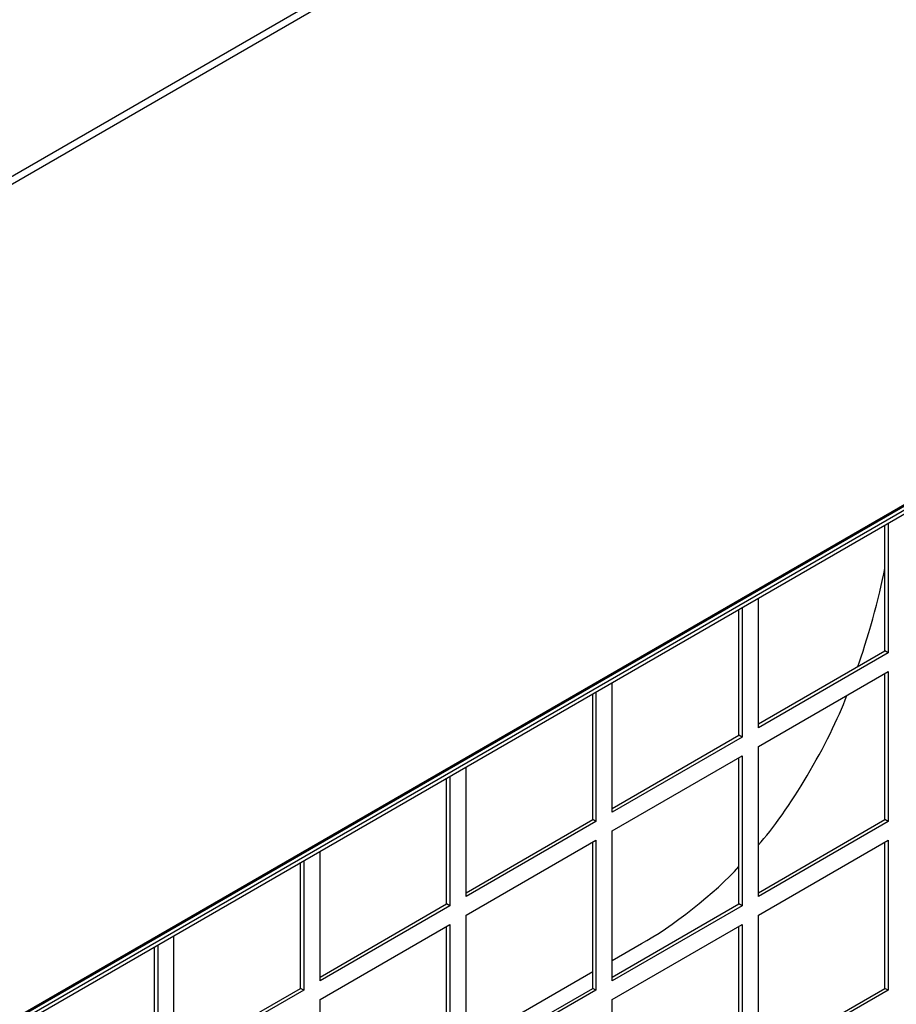
# Model space of a CAD drawing. Units: inches. Extents: x 1 to 296, y 0 to 210.
# Drawn here: x 62 to 67, y 40 to 45 of the extents above; entities that cross this region are included whole.
import ezdxf

# ---------------------------------------------------------------- set-up
doc = ezdxf.new("R2010")
doc.units = ezdxf.units.IN
doc.header["$MEASUREMENT"] = 0
doc.layers.add('Calque 1', color=7, linetype='Continuous')

# ---------------------------------------------------------------- blocks, each defined once
blk = doc.blocks.new('block 11662')
at = {"layer": 'Calque 1', "color": 7, "lineweight": 25}
blk.add_open_spline([(65.5538, 39.8953), (65.7066, 39.9752), (65.9638, 40.1781), (66.0818, 40.3121)], degree=3, dxfattribs=at)
blk = doc.blocks.new('block 11663')
at = {"layer": 'Calque 1', "color": 7, "lineweight": 25}
blk.add_open_spline([(66.1876, 40.4299), (66.3455, 40.5998), (66.5774, 40.9915), (66.6673, 41.2406)], degree=3, dxfattribs=at)
blk = doc.blocks.new('block 11664')
at = {"layer": 'Calque 1', "color": 7, "lineweight": 25}
blk.add_open_spline([(66.7265, 41.397), (66.7743, 41.5231), (66.8468, 41.7839), (66.8743, 41.9282)], degree=3, dxfattribs=at)
blk = doc.blocks.new('block 11672')
at = {"layer": 'Calque 1', "color": 7, "lineweight": 25}
blk.add_lwpolyline([(64.6023, 39.3461), (65.2893, 39.7426)], dxfattribs=at)
blk = doc.blocks.new('block 11673')
at = {"layer": 'Calque 1', "color": 7, "lineweight": 25}
blk.add_lwpolyline([(65.395, 39.8036), (65.5538, 39.8953)], dxfattribs=at)
blk = doc.blocks.new('block 12865')
at = {"layer": 'Calque 1', "color": 7, "lineweight": 25}
blk.add_lwpolyline([(71.5223, 49.431), (46.1991, 34.8106)], dxfattribs=at)
blk = doc.blocks.new('block 12866')
at = {"layer": 'Calque 1', "color": 7, "lineweight": 25}
blk.add_lwpolyline([(46.1796, 34.8444), (71.503, 49.4647)], dxfattribs=at)
blk = doc.blocks.new('block 12887')
at = {"layer": 'Calque 1', "color": 7, "lineweight": 25}
blk.add_lwpolyline([(46.1991, 30.2797), (71.5223, 44.9)], dxfattribs=at)
blk = doc.blocks.new('block 12889')
at = {"layer": 'Calque 1', "color": 7, "lineweight": 25}
blk.add_lwpolyline([(46.1934, 30.2669), (71.5166, 44.8876)], dxfattribs=at)
blk = doc.blocks.new('block 14612')
at = {"layer": 'Calque 1', "color": 7, "lineweight": 25}
blk.add_lwpolyline([(62.9116, 39.1945), (62.9116, 39.8756)], dxfattribs=at)
blk = doc.blocks.new('block 14613')
at = {"layer": 'Calque 1', "color": 7, "lineweight": 25}
blk.add_lwpolyline([(62.9292, 39.886), (62.9292, 39.1842)], dxfattribs=at)
blk = doc.blocks.new('block 14614')
at = {"layer": 'Calque 1', "color": 7, "lineweight": 25}
blk.add_lwpolyline([(63.0172, 39.2352), (63.0172, 39.9366)], dxfattribs=at)
blk = doc.blocks.new('block 14615')
at = {"layer": 'Calque 1', "color": 7, "lineweight": 25}
blk.add_lwpolyline([(63.0172, 39.2555), (63.7042, 39.652)], dxfattribs=at)
blk = doc.blocks.new('block 14616')
at = {"layer": 'Calque 1', "color": 7, "lineweight": 25}
blk.add_lwpolyline([(63.7217, 39.6417), (63.0172, 39.2352)], dxfattribs=at)
blk = doc.blocks.new('block 14617')
at = {"layer": 'Calque 1', "color": 7, "lineweight": 25}
blk.add_lwpolyline([(63.7217, 39.6417), (63.7042, 39.652)], dxfattribs=at)
blk = doc.blocks.new('block 14618')
at = {"layer": 'Calque 1', "color": 7, "lineweight": 25}
blk.add_lwpolyline([(63.7042, 39.652), (63.7042, 40.3331)], dxfattribs=at)
blk = doc.blocks.new('block 14619')
at = {"layer": 'Calque 1', "color": 7, "lineweight": 25}
blk.add_lwpolyline([(63.7217, 40.3435), (63.7217, 39.6417)], dxfattribs=at)
blk = doc.blocks.new('block 14620')
at = {"layer": 'Calque 1', "color": 7, "lineweight": 25}
blk.add_lwpolyline([(63.8098, 39.6927), (63.8098, 40.3941)], dxfattribs=at)
blk = doc.blocks.new('block 14621')
at = {"layer": 'Calque 1', "color": 7, "lineweight": 25}
blk.add_lwpolyline([(63.8098, 39.713), (64.4967, 40.1096)], dxfattribs=at)
blk = doc.blocks.new('block 14622')
at = {"layer": 'Calque 1', "color": 7, "lineweight": 25}
blk.add_lwpolyline([(64.5143, 40.0992), (63.8098, 39.6927)], dxfattribs=at)
blk = doc.blocks.new('block 14623')
at = {"layer": 'Calque 1', "color": 7, "lineweight": 25}
blk.add_lwpolyline([(64.5143, 40.0992), (64.4967, 40.1096)], dxfattribs=at)
blk = doc.blocks.new('block 14624')
at = {"layer": 'Calque 1', "color": 7, "lineweight": 25}
blk.add_lwpolyline([(64.4967, 40.1096), (64.4967, 40.791)], dxfattribs=at)
blk = doc.blocks.new('block 14625')
at = {"layer": 'Calque 1', "color": 7, "lineweight": 25}
blk.add_lwpolyline([(64.5143, 40.801), (64.5143, 40.0992)], dxfattribs=at)
blk = doc.blocks.new('block 14626')
at = {"layer": 'Calque 1', "color": 7, "lineweight": 25}
blk.add_lwpolyline([(64.6023, 40.1502), (64.6023, 40.852)], dxfattribs=at)
blk = doc.blocks.new('block 14627')
at = {"layer": 'Calque 1', "color": 7, "lineweight": 25}
blk.add_lwpolyline([(64.6023, 40.1705), (65.2893, 40.5671)], dxfattribs=at)
blk = doc.blocks.new('block 14628')
at = {"layer": 'Calque 1', "color": 7, "lineweight": 25}
blk.add_lwpolyline([(65.3068, 40.5571), (64.6023, 40.1502)], dxfattribs=at)
blk = doc.blocks.new('block 14629')
at = {"layer": 'Calque 1', "color": 7, "lineweight": 25}
blk.add_lwpolyline([(65.3068, 40.5571), (65.2893, 40.5671)], dxfattribs=at)
blk = doc.blocks.new('block 14630')
at = {"layer": 'Calque 1', "color": 7, "lineweight": 25}
blk.add_lwpolyline([(65.2893, 40.5671), (65.2893, 41.2485)], dxfattribs=at)
blk = doc.blocks.new('block 14631')
at = {"layer": 'Calque 1', "color": 7, "lineweight": 25}
blk.add_lwpolyline([(65.3068, 41.2585), (65.3068, 40.5571)], dxfattribs=at)
blk = doc.blocks.new('block 14632')
at = {"layer": 'Calque 1', "color": 7, "lineweight": 25}
blk.add_lwpolyline([(65.395, 40.6077), (65.395, 41.3095)], dxfattribs=at)
blk = doc.blocks.new('block 14633')
at = {"layer": 'Calque 1', "color": 7, "lineweight": 25}
blk.add_lwpolyline([(65.395, 40.628), (66.0818, 41.0246)], dxfattribs=at)
blk = doc.blocks.new('block 14634')
at = {"layer": 'Calque 1', "color": 7, "lineweight": 25}
blk.add_lwpolyline([(66.0994, 41.0146), (65.395, 40.6077)], dxfattribs=at)
blk = doc.blocks.new('block 14635')
at = {"layer": 'Calque 1', "color": 7, "lineweight": 25}
blk.add_lwpolyline([(66.0994, 41.0146), (66.0818, 41.0246)], dxfattribs=at)
blk = doc.blocks.new('block 14636')
at = {"layer": 'Calque 1', "color": 7, "lineweight": 25}
blk.add_lwpolyline([(66.0818, 41.0246), (66.0818, 41.706)], dxfattribs=at)
blk = doc.blocks.new('block 14637')
at = {"layer": 'Calque 1', "color": 7, "lineweight": 25}
blk.add_lwpolyline([(66.0994, 41.7163), (66.0994, 41.0146)], dxfattribs=at)
blk = doc.blocks.new('block 14638')
at = {"layer": 'Calque 1', "color": 7, "lineweight": 25}
blk.add_lwpolyline([(66.1876, 41.0656), (66.1876, 41.767)], dxfattribs=at)
blk = doc.blocks.new('block 14639')
at = {"layer": 'Calque 1', "color": 7, "lineweight": 25}
blk.add_lwpolyline([(66.1876, 41.0859), (66.8743, 41.4824)], dxfattribs=at)
blk = doc.blocks.new('block 14640')
at = {"layer": 'Calque 1', "color": 7, "lineweight": 25}
blk.add_lwpolyline([(66.8921, 41.4721), (66.1876, 41.0656)], dxfattribs=at)
blk = doc.blocks.new('block 14641')
at = {"layer": 'Calque 1', "color": 7, "lineweight": 25}
blk.add_lwpolyline([(66.8921, 41.4721), (66.8743, 41.4824)], dxfattribs=at)
blk = doc.blocks.new('block 14642')
at = {"layer": 'Calque 1', "color": 7, "lineweight": 25}
blk.add_lwpolyline([(66.8743, 41.4824), (66.8743, 42.1635)], dxfattribs=at)
blk = doc.blocks.new('block 14643')
at = {"layer": 'Calque 1', "color": 7, "lineweight": 25}
blk.add_lwpolyline([(66.8921, 42.1739), (66.8921, 41.4721)], dxfattribs=at)
blk = doc.blocks.new('block 14716')
at = {"layer": 'Calque 1', "color": 7, "lineweight": 25}
blk.add_lwpolyline([(63.8098, 38.7773), (63.8098, 39.5911)], dxfattribs=at)
blk = doc.blocks.new('block 14720')
at = {"layer": 'Calque 1', "color": 7, "lineweight": 25}
blk.add_lwpolyline([(64.4967, 39.1945), (64.4967, 39.9876)], dxfattribs=at)
blk = doc.blocks.new('block 14721')
at = {"layer": 'Calque 1', "color": 7, "lineweight": 25}
blk.add_lwpolyline([(64.5143, 39.9976), (64.5143, 39.1842)], dxfattribs=at)
blk = doc.blocks.new('block 14722')
at = {"layer": 'Calque 1', "color": 7, "lineweight": 25}
blk.add_lwpolyline([(63.8098, 39.5911), (64.5143, 39.9976)], dxfattribs=at)
blk = doc.blocks.new('block 14723')
at = {"layer": 'Calque 1', "color": 7, "lineweight": 25}
blk.add_lwpolyline([(64.6023, 39.2352), (64.6023, 40.0486)], dxfattribs=at)
blk = doc.blocks.new('block 14724')
at = {"layer": 'Calque 1', "color": 7, "lineweight": 25}
blk.add_lwpolyline([(64.6023, 39.2555), (65.2893, 39.652)], dxfattribs=at)
blk = doc.blocks.new('block 14725')
at = {"layer": 'Calque 1', "color": 7, "lineweight": 25}
blk.add_lwpolyline([(65.3068, 39.6417), (64.6023, 39.2352)], dxfattribs=at)
blk = doc.blocks.new('block 14726')
at = {"layer": 'Calque 1', "color": 7, "lineweight": 25}
blk.add_lwpolyline([(65.3068, 39.6417), (65.2893, 39.652)], dxfattribs=at)
blk = doc.blocks.new('block 14727')
at = {"layer": 'Calque 1', "color": 7, "lineweight": 25}
blk.add_lwpolyline([(65.2893, 39.652), (65.2893, 40.4451)], dxfattribs=at)
blk = doc.blocks.new('block 14728')
at = {"layer": 'Calque 1', "color": 7, "lineweight": 25}
blk.add_lwpolyline([(65.3068, 40.4554), (65.3068, 39.6417)], dxfattribs=at)
blk = doc.blocks.new('block 14729')
at = {"layer": 'Calque 1', "color": 7, "lineweight": 25}
blk.add_lwpolyline([(64.6023, 40.0486), (65.3068, 40.4554)], dxfattribs=at)
blk = doc.blocks.new('block 14730')
at = {"layer": 'Calque 1', "color": 7, "lineweight": 25}
blk.add_lwpolyline([(65.395, 39.6927), (65.395, 40.5061)], dxfattribs=at)
blk = doc.blocks.new('block 14731')
at = {"layer": 'Calque 1', "color": 7, "lineweight": 25}
blk.add_lwpolyline([(65.395, 39.713), (66.0818, 40.1096)], dxfattribs=at)
blk = doc.blocks.new('block 14732')
at = {"layer": 'Calque 1', "color": 7, "lineweight": 25}
blk.add_lwpolyline([(66.0994, 40.0992), (65.395, 39.6927)], dxfattribs=at)
blk = doc.blocks.new('block 14733')
at = {"layer": 'Calque 1', "color": 7, "lineweight": 25}
blk.add_lwpolyline([(66.0994, 40.0992), (66.0818, 40.1096)], dxfattribs=at)
blk = doc.blocks.new('block 14734')
at = {"layer": 'Calque 1', "color": 7, "lineweight": 25}
blk.add_lwpolyline([(66.0818, 40.1096), (66.0818, 40.9026)], dxfattribs=at)
blk = doc.blocks.new('block 14735')
at = {"layer": 'Calque 1', "color": 7, "lineweight": 25}
blk.add_lwpolyline([(66.0994, 40.9129), (66.0994, 40.0992)], dxfattribs=at)
blk = doc.blocks.new('block 14736')
at = {"layer": 'Calque 1', "color": 7, "lineweight": 25}
blk.add_lwpolyline([(65.395, 40.5061), (66.0994, 40.9129)], dxfattribs=at)
blk = doc.blocks.new('block 14737')
at = {"layer": 'Calque 1', "color": 7, "lineweight": 25}
blk.add_lwpolyline([(66.1876, 40.1502), (66.1876, 40.9636)], dxfattribs=at)
blk = doc.blocks.new('block 14738')
at = {"layer": 'Calque 1', "color": 7, "lineweight": 25}
blk.add_lwpolyline([(66.1876, 40.1705), (66.8743, 40.5671)], dxfattribs=at)
blk = doc.blocks.new('block 14739')
at = {"layer": 'Calque 1', "color": 7, "lineweight": 25}
blk.add_lwpolyline([(66.8921, 40.5571), (66.1876, 40.1502)], dxfattribs=at)
blk = doc.blocks.new('block 14740')
at = {"layer": 'Calque 1', "color": 7, "lineweight": 25}
blk.add_lwpolyline([(66.8921, 40.5571), (66.8743, 40.5671)], dxfattribs=at)
blk = doc.blocks.new('block 14741')
at = {"layer": 'Calque 1', "color": 7, "lineweight": 25}
blk.add_lwpolyline([(66.8743, 40.5671), (66.8743, 41.3601)], dxfattribs=at)
blk = doc.blocks.new('block 14742')
at = {"layer": 'Calque 1', "color": 7, "lineweight": 25}
blk.add_lwpolyline([(66.8921, 41.3705), (66.8921, 40.5571)], dxfattribs=at)
blk = doc.blocks.new('block 14743')
at = {"layer": 'Calque 1', "color": 7, "lineweight": 25}
blk.add_lwpolyline([(66.1876, 40.9636), (66.8921, 41.3705)], dxfattribs=at)
blk = doc.blocks.new('block 14835')
at = {"layer": 'Calque 1', "color": 7, "lineweight": 25}
blk.add_lwpolyline([(65.395, 38.7773), (65.395, 39.5911)], dxfattribs=at)
blk = doc.blocks.new('block 14839')
at = {"layer": 'Calque 1', "color": 7, "lineweight": 25}
blk.add_lwpolyline([(66.0818, 39.1945), (66.0818, 39.9876)], dxfattribs=at)
blk = doc.blocks.new('block 14840')
at = {"layer": 'Calque 1', "color": 7, "lineweight": 25}
blk.add_lwpolyline([(66.0994, 39.9976), (66.0994, 39.1842)], dxfattribs=at)
blk = doc.blocks.new('block 14841')
at = {"layer": 'Calque 1', "color": 7, "lineweight": 25}
blk.add_lwpolyline([(65.395, 39.5911), (66.0994, 39.9976)], dxfattribs=at)
blk = doc.blocks.new('block 14842')
at = {"layer": 'Calque 1', "color": 7, "lineweight": 25}
blk.add_lwpolyline([(66.1876, 39.2352), (66.1876, 40.0486)], dxfattribs=at)
blk = doc.blocks.new('block 14843')
at = {"layer": 'Calque 1', "color": 7, "lineweight": 25}
blk.add_lwpolyline([(66.1876, 39.2555), (66.8743, 39.652)], dxfattribs=at)
blk = doc.blocks.new('block 14844')
at = {"layer": 'Calque 1', "color": 7, "lineweight": 25}
blk.add_lwpolyline([(66.8921, 39.6417), (66.1876, 39.2352)], dxfattribs=at)
blk = doc.blocks.new('block 14845')
at = {"layer": 'Calque 1', "color": 7, "lineweight": 25}
blk.add_lwpolyline([(66.8921, 39.6417), (66.8743, 39.652)], dxfattribs=at)
blk = doc.blocks.new('block 14846')
at = {"layer": 'Calque 1', "color": 7, "lineweight": 25}
blk.add_lwpolyline([(66.8743, 39.652), (66.8743, 40.4451)], dxfattribs=at)
blk = doc.blocks.new('block 14847')
at = {"layer": 'Calque 1', "color": 7, "lineweight": 25}
blk.add_lwpolyline([(66.8921, 40.4554), (66.8921, 39.6417)], dxfattribs=at)
blk = doc.blocks.new('block 14848')
at = {"layer": 'Calque 1', "color": 7, "lineweight": 25}
blk.add_lwpolyline([(66.1876, 40.0486), (66.8921, 40.4554)], dxfattribs=at)
blk = doc.blocks.new('block 15724')
at = {"layer": 'Calque 1', "color": 7, "lineweight": 25}
blk.add_lwpolyline([(71.5135, 44.8421), (58.889, 37.5533)], dxfattribs=at)
blk = doc.blocks.new('block 15725')
at = {"layer": 'Calque 1', "color": 7, "lineweight": 25}
blk.add_lwpolyline([(71.5135, 44.8624), (58.889, 37.5736)], dxfattribs=at)
blk = doc.blocks.new('block 2')
at = {"layer": 'Calque 1'}
for name in ['block 12866', 'block 12865', 'block 12889', 'block 12887', 'block 15725', 'block 15724', 'block 14642', 'block 14643', 'block 11664', 'block 14638', 'block 14636', 'block 14637', 'block 14639', 'block 14640', 'block 14641', 'block 14743', 'block 14741', 'block 14742', 'block 14632', 'block 14630', 'block 14631', 'block 11663', 'block 14633', 'block 14634', 'block 14635', 'block 14737', 'block 14736', 'block 14735', 'block 14626', 'block 14734', 'block 14625', 'block 14624', 'block 14627', 'block 14628', 'block 14629', 'block 14738', 'block 14739', 'block 14740', 'block 14730', 'block 14729', 'block 14727', 'block 14728', 'block 14848', 'block 14846', 'block 14847', 'block 14620', 'block 14618', 'block 14619', 'block 11662', 'block 14621', 'block 14623', 'block 14731', 'block 14733', 'block 14622', 'block 14732', 'block 14722', 'block 14721', 'block 14723', 'block 14841', 'block 14840', 'block 14842', 'block 14720', 'block 14839', 'block 14614', 'block 11673', 'block 14612', 'block 14613', 'block 11672', 'block 14615', 'block 14616', 'block 14617', 'block 14724', 'block 14725', 'block 14726', 'block 14843', 'block 14844', 'block 14845', 'block 14716', 'block 14835']:
    blk.add_blockref(name, (0, 0), dxfattribs=at)

msp = doc.modelspace()

# ---------------------------------------------------------------- block references
at = {"layer": 'Calque 1'}
msp.add_blockref('block 2', (0, 0), dxfattribs=at)

doc.saveas('drawing.dxf')
